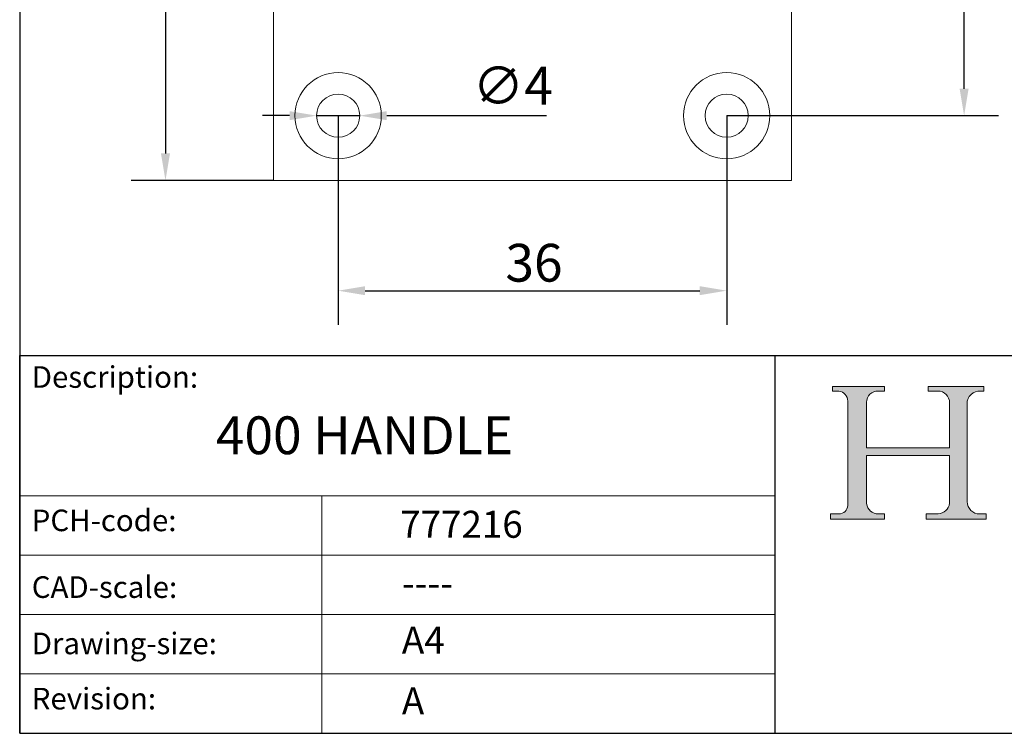
# Model space of a CAD drawing. Units: millimetres. Extents: x 10 to 200, y 10 to 287.
# Drawn here: x 10 to 101, y 10 to 76 of the extents above; entities that cross this region are included whole.
import ezdxf

# ---------------------------------------------------------------- set-up
doc = ezdxf.new("R2010")
doc.units = ezdxf.units.MM
doc.linetypes.add('CONTINUOUS_ACAD', pattern=[0])
for name, color, linetype, lineweight in [('Dimensions(ISO)', 7, 'Continuous', 25), ('Sketch Geometry(ISO)', 7, 'Continuous', 50), ('Symbols(ISO)', 7, 'Continuous', 25), ('Visible Edges(ISO)', 7, 'Continuous', 18)]:
    doc.layers.add(name, color=color, linetype=linetype, lineweight=lineweight)
doc.layers.add('Hatch', color=7, linetype='Continuous', lineweight=9, true_color=0x1e1e47)
doc.styles.add('Current-BSI', font='ARIAL.TTF')
doc.styles.get("Standard").update_dxf_attribs({"font": 'monotxt.shx'})
doc.dimstyles.new('DEFAULT-ISO', dxfattribs={"dimtxt": 3.5, "dimasz": 2.5, "dimexe": 3.175, "dimexo": 0, "dimgap": 0.762, "dimtad": 1, "dimrnd": 1e-08, "dimzin": 0, "dimtxsty": 'Current-BSI', "dimcen": 0.09, "dimdle": 10, "dimclrd": 7, "dimclre": 7, "dimclrt": 7, "dimazin": 0, "dimtfac": 1, "dimtmove": 0, "dimatfit": 3, "dimfxl": 1, "dimtolj": 1, "dimtzin": 0, "dimlwd": 25, "dimlwe": 25, "dimarcsym": 0})

# ---------------------------------------------------------------- blocks, each defined once
blk = doc.blocks.new('Borders PCH WEB A4')
at = {"layer": 'Hatch'}
h = blk.add_hatch(color=7, dxfattribs=at)
edge = h.paths.add_edge_path()
edge.add_line((85.12442361902842, 29.83952031839042), (90.12021436987985, 29.83952031839042))
edge.add_line((90.12021436987985, 29.83952031839042), (90.12021436987985, 30.31758642010827))
edge.add_line((90.12021436987985, 30.31758642010827), (89.57055771862744, 30.31758642010827))
edge.add_arc((89.57055771862744, 31.42300045759145), 1.105414037483174, 187.1935992801297, 270, ccw=False)
edge.add_line((88.47384473046571, 31.28457785877812), (88.47384473046571, 35.72725452681895))
edge.add_line((88.47384473046571, 35.72725452681895), (96.1605727076446, 35.72725452681895))
edge.add_line((96.16057270764459, 35.72725452681895), (96.16057270764459, 31.3089677253812))
edge.add_arc((94.99216056273015, 31.49643795118536), 1.183356254872823, 275.0002965615479, 350.8846571626673, ccw=False)
edge.add_line((95.09530295777266, 30.31758525797406), (93.99162909502387, 30.31758525797406))
edge.add_line((93.99162909502387, 30.31758525797407), (93.99162909502387, 29.83951915625621))
edge.add_line((93.99162909502387, 29.83951915625621), (99.53719586151921, 29.83951915625621))
edge.add_line((99.53719586151921, 29.83951915625621), (99.5371958615192, 30.31758525797406))
edge.add_line((99.5371958615192, 30.31758525797407), (98.9674855010898, 30.31758525797406))
edge.add_arc((98.9674855010898, 31.50824222299917), 1.190656965025106, 181.4776343176195, 270, ccw=False)
edge.add_line((97.77722446866589, 31.47753907892596), (97.77722446866588, 40.54104742202703))
edge.add_arc((98.9457575770492, 40.54104742202703), 1.168533108383337, 86.08926454031109, 180, ccw=False)
edge.add_line((99.02545413466942, 41.70685962135053), (99.32922171552742, 41.70685962135053))
edge.add_line((99.32922171552744, 41.70685962135053), (99.32922171552744, 42.14439631375073))
edge.add_line((99.32922171552744, 42.14439631375073), (94.1850959228365, 42.14439631375073))
edge.add_line((94.18509592283648, 42.14439631375073), (94.18509592283648, 41.70685962135053))
edge.add_line((94.18509592283648, 41.70685962135053), (95.06738178839349, 41.70685962135053))
edge.add_arc((95.06646109900245, 40.61274840008619), 1.094111608642142, 0, 89.9517858853174, ccw=False)
edge.add_line((96.16057270764458, 40.61274840008619), (96.16057270764459, 36.45263041054171))
edge.add_line((96.16057270764459, 36.45263041054171), (88.47384473046571, 36.45263041054172))
edge.add_line((88.47384473046573, 36.45263041054172), (88.47384473046571, 40.668399985546))
edge.add_arc((89.51257510724987, 40.668399985546), 1.038730376784162, 88.69180451568548, 180, ccw=False)
edge.add_line((89.53628966942384, 41.70685962135043), (90.12817817732348, 41.70685962135043))
edge.add_line((90.12817817732348, 41.70685962135043), (90.12817817732348, 42.14439631374835))
edge.add_line((90.12817817732348, 42.14439631374835), (85.3245838741066, 42.14439631374839))
edge.add_line((85.3245838741066, 42.14439631374839), (85.32458387410624, 41.70685962135043))
edge.add_line((85.32458387410625, 41.70685962135043), (85.89887128525437, 41.70685962135038))
edge.add_arc((85.78845899867551, 40.77781686597326), 0.935580736412567, 0, 83.22246050162357, ccw=False)
edge.add_line((86.72403973508807, 40.77781686597326), (86.72403973508808, 31.11571726131325))
edge.add_arc((85.89998462560148, 31.14206255560418), 0.8244761354959045, 270, 358.1688600767236, ccw=False)
edge.add_line((85.89998462560148, 30.31758642010828), (85.12442361902842, 30.31758642010828))
edge.add_line((85.12442361902842, 30.31758642010828), (85.12442361902842, 29.83952031839043))
at = {"layer": 'Sketch Geometry(ISO)', "color": 7, "linetype": 'CONTINUOUS_ACAD', "lineweight": 25}
for p, q in [((10, 287), (9.999999999999998, 10)), ((9.999999999999458, 10.00000000000001), (9.999999999999416, 45.00000000000001)), ((9.999999999999416, 45.00000000000001), (199.9999999999994, 45.00000000000024)), ((80, 10.00000000000009), (80, 45))]:
    blk.add_line(p, q, dxfattribs=at)
at = {"layer": 'Sketch Geometry(ISO)', "color": 7, "linetype": 'CONTINUOUS_ACAD', "lineweight": 18}
for p, q in [((85.32458387410625, 41.70685962135043), (85.3245838741066, 42.14439631374839)), ((85.3245838741066, 42.14439631374839), (90.12817817732348, 42.14439631374835)), ((90.12817817732348, 42.14439631374835), (90.12817817732348, 41.70685962135043)), ((94.18509592283648, 42.14439631375073), (99.32922171552744, 42.14439631375073)), ((94.18509592283648, 41.70685962135053), (94.18509592283648, 42.14439631375073)), ((99.32922171552744, 42.14439631375073), (99.32922171552744, 41.70685962135053)), ((85.89887128525436, 41.70685962135038), (85.32458387410625, 41.70685962135043)), ((90.12817817732348, 41.70685962135043), (89.48886054507591, 41.70685962135043)), ((94.18509592283648, 41.70685962135053), (95.06738178839349, 41.70685962135053)), ((99.32922171552744, 41.70685962135053), (98.866061019429, 41.70685962135053)), ((86.72403973508807, 40.77781686597326), (86.72403973508808, 31.11571726131325)), ((88.47384473046573, 36.45263041054172), (88.47384473046571, 40.668399985546)), ((96.16057270764458, 40.61274840008619), (96.16057270764459, 36.45263041054171)), ((97.77722446866588, 40.54104742202703), (97.77722446866589, 31.47753907892596)), ((88.47384473046573, 36.45263041054172), (96.16057270764459, 36.45263041054171)), ((88.47384473046571, 31.28457785877812), (88.47384473046571, 35.72725452681895)), ((96.16057270764459, 35.72725452681895), (88.47384473046571, 35.72725452681895)), ((96.16057270764459, 35.72725452681895), (96.16057270764459, 31.30896772538119)), ((37.99999999999946, 9.999999999999876), (37.99999999999943, 32.00000000000004)), ((85.12442361902842, 29.83952031839042), (85.12442361902842, 30.31758642010828)), ((85.12442361902842, 30.31758642010828), (85.89998462560148, 30.31758642010828)), ((89.57055771862743, 30.31758642010827), (90.12021436987985, 30.31758642010827)), ((90.12021436987985, 30.31758642010827), (90.12021436987985, 29.83952031839042)), ((93.99162909502387, 30.31758525797407), (95.09530295777266, 30.31758525797406)), ((93.99162909502387, 29.83951915625621), (93.99162909502387, 30.31758525797407)), ((98.9674855010898, 30.31758525797406), (99.5371958615192, 30.31758525797407)), ((99.5371958615192, 30.31758525797407), (99.53719586151921, 29.83951915625621)), ((90.12021436987985, 29.83952031839042), (85.12442361902842, 29.83952031839042)), ((99.53719586151921, 29.83951915625621), (93.99162909502387, 29.83951915625621))]:
    blk.add_line(p, q, dxfattribs=at)
at = {"layer": 'Sketch Geometry(ISO)', "linetype": 'CONTINUOUS_ACAD', "lineweight": 18}
for p, q in [((9.999999999999083, 32.00000000000001), (79.99999999999909, 32.00000000000009)), ((9.99999999999931, 26.50000000000001), (79.9999999999994, 26.50000000000009)), ((9.999999999999536, 21.00000000000001), (79.99999999999955, 21.00000000000009)), ((9.999999999999764, 15.50000000000001), (80, 15.50000000000009))]:
    blk.add_line(p, q, dxfattribs=at)
at = {"layer": 'Sketch Geometry(ISO)', "color": 7, "linetype": 'Continuous', "lineweight": 25}
blk.add_line((9.999999999999998, 10), (200, 10.00000000000023), dxfattribs=at)
at = {"layer": 'Sketch Geometry(ISO)', "color": 7, "linetype": 'CONTINUOUS_ACAD', "lineweight": 18}
for centre, radius, start, end in [((85.78845899867551, 40.77781686597326), 0.9355807364125672, 0, 83.22246050162359), ((89.51257510724987, 40.668399985546), 1.038730376784162, 88.69180451568546, 180), ((95.06646109900245, 40.61274840008619), 1.094111608642142, 0, 89.95178588531743), ((98.9457575770492, 40.54104742202703), 1.168533108383337, 86.08926454031106, 180), ((85.89998462560148, 31.14206255560418), 0.8244761354959045, 270, 358.1688600767236), ((89.57055771862744, 31.42300045759145), 1.105414037483174, 187.1935992801294, 270), ((94.99216056273015, 31.49643795118536), 1.183356254872823, 275.0002965615479, 350.8846571626673), ((98.9674855010898, 31.50824222299917), 1.190656965025106, 181.4776343176195, 270)]:
    blk.add_arc(centre, radius, start, end, dxfattribs=at)
at = {"layer": 'Symbols(ISO)', "color": 7, "char_height": 2.000000029802322, "attachment_point": 1}
for s, insert in [('\\fRomanS|b0|i0;\\H2.0000;Description:', (11.11781860394362, 44.00957782429384)), ('\\fRomanS|b0|i0;\\H2.0000;PCH-code:', (11.11781860394362, 30.72585574173113)), ('\\fRomanS|b0|i0;\\H2.0000;CAD-scale:', (11.11781860394362, 24.54451023365981)), ('\\fRomanS|b0|i0;\\H2.0000;Drawing-size:', (11.11781860394362, 19.32744992008431)), ('\\fRomanS|b0|i0;\\H2.0000;Revision:', (11.11781860394362, 14.21216108705923))]:
    blk.add_mtext(s, dxfattribs=dict(at, insert=insert))
blk = doc.blocks.new('*D8')
at = {"layer": 'Defpoints', "color": 0, "linetype": 'Continuous', "transparency": 16777216}
for p in [(33.50749616474096, 169.2218014547252), (23.50749616474096, 61.22180145472518), (33.50749616474095, 61.22180145472518)]:
    blk.add_point(p, dxfattribs=at)
at = {"layer": 'Dimensions(ISO)', "color": 7, "linetype": 'Continuous', "lineweight": 25, "transparency": 16777216}
for p, q in [((33.50749616474096, 169.2218014547252), (20.33249616474098, 169.2218014547252)), ((23.50749616474098, 166.7218014547252), (23.50749616474096, 63.72180145472518)), ((33.50749616474095, 61.22180145472518), (20.33249616474096, 61.22180145472518))]:
    blk.add_line(p, q, dxfattribs=at)
at = {"layer": 'Dimensions(ISO)', "color": 7, "linetype": 'Continuous', "transparency": 16777216}
for points in [[(23.09082949807431, 166.7218014547252), (23.92416283140765, 166.7218014547252), (23.50749616474099, 169.2218014547252)], [(23.09082949807429, 63.72180145472518), (23.92416283140763, 63.72180145472518), (23.50749616474096, 61.22180145472518)]]:
    blk.add_solid(points, dxfattribs=at)
at = {"layer": 'Dimensions(ISO)', "color": 7, "linetype": 'Continuous', "lineweight": 25, "transparency": 16777216, "insert": (19.17148525068911, 111.5164808544523), "char_height": 3.5, "attachment_point": 1, "rotation": 90, "style": 'Current-BSI'}
blk.add_mtext('\\A1;108', dxfattribs=at)
blk = doc.blocks.new('*D9')
at = {"layer": 'Defpoints', "color": 0, "linetype": 'Continuous', "transparency": 16777216}
for p in [(39.50749616474096, 67.22180145472515), (75.50749616474096, 67.22180145472515), (75.50749616474096, 51.00658416133051)]:
    blk.add_point(p, dxfattribs=at)
at = {"layer": 'Dimensions(ISO)', "color": 7, "linetype": 'Continuous', "lineweight": 25, "transparency": 16777216}
for p, q in [((39.50749616474096, 67.22180145472515), (39.50749616474096, 47.83158416133051)), ((75.50749616474096, 67.22180145472515), (75.50749616474096, 47.83158416133051)), ((42.00749616474096, 51.00658416133051), (73.00749616474096, 51.00658416133051))]:
    blk.add_line(p, q, dxfattribs=at)
at = {"layer": 'Dimensions(ISO)', "color": 7, "linetype": 'Continuous', "transparency": 16777216}
for points in [[(42.00749616474096, 51.42325082799717), (42.00749616474096, 50.58991749466384), (39.50749616474096, 51.00658416133051)], [(73.00749616474096, 51.42325082799717), (73.00749616474096, 50.58991749466384), (75.50749616474096, 51.00658416133051)]]:
    blk.add_solid(points, dxfattribs=at)
at = {"layer": 'Dimensions(ISO)', "color": 7, "linetype": 'Continuous', "lineweight": 25, "transparency": 16777216, "insert": (55.00306233118025, 55.34498252422273), "char_height": 3.5, "attachment_point": 1, "style": 'Current-BSI'}
blk.add_mtext('\\A1;36', dxfattribs=at)
blk = doc.blocks.new('*D10')
at = {"layer": 'Defpoints', "color": 0, "linetype": 'Continuous', "transparency": 16777216}
for p in [(75.50749616474096, 163.2218014547252), (97.507496164741, 163.2218014547252), (75.50749616474096, 67.22180145472515)]:
    blk.add_point(p, dxfattribs=at)
at = {"layer": 'Dimensions(ISO)', "color": 7, "linetype": 'Continuous', "lineweight": 25, "transparency": 16777216}
for p, q in [((75.50749616474096, 163.2218014547252), (100.682496164741, 163.2218014547252)), ((97.50749616474097, 69.72180145472514), (97.507496164741, 160.7218014547252)), ((75.50749616474096, 67.22180145472515), (100.682496164741, 67.22180145472514))]:
    blk.add_line(p, q, dxfattribs=at)
at = {"layer": 'Dimensions(ISO)', "color": 7, "linetype": 'Continuous', "transparency": 16777216}
for points in [[(97.09082949807433, 160.7218014547252), (97.92416283140767, 160.7218014547252), (97.507496164741, 163.2218014547252)], [(97.0908294980743, 69.72180145472514), (97.92416283140764, 69.72180145472514), (97.50749616474097, 67.22180145472514)]]:
    blk.add_solid(points, dxfattribs=at)
at = {"layer": 'Dimensions(ISO)', "color": 7, "linetype": 'Continuous', "lineweight": 25, "transparency": 16777216, "insert": (93.1714852506891, 112.7161738967443), "char_height": 3.5, "attachment_point": 1, "rotation": 90, "style": 'Current-BSI'}
blk.add_mtext('\\A1;96', dxfattribs=at)
blk = doc.blocks.new('*D13')
at = {"layer": 'Defpoints', "color": 0, "linetype": 'Continuous', "transparency": 16777216}
for p in [(37.5074961647418, 67.22179945472516), (41.50749616473995, 67.22180345472515)]:
    blk.add_point(p, dxfattribs=at)
at = {"layer": 'Dimensions(ISO)', "color": 7, "linetype": 'Continuous', "lineweight": 25, "transparency": 16777216}
for p, q in [((35.00749616474305, 67.22179695472516), (32.5074961647443, 67.22179445472517)), ((37.5074961647418, 67.22179945472516), (41.50749616473995, 67.22180345472515)), ((44.0074961647387, 67.22180595472514), (58.8180950825824, 67.22182076532403))]:
    blk.add_line(p, q, dxfattribs=at)
at = {"layer": 'Dimensions(ISO)', "color": 7, "linetype": 'Continuous', "transparency": 16777216}
for points in [[(35.00749574807638, 67.63846362139162), (35.00749658140971, 66.80513028805869), (37.5074961647418, 67.22179945472516)], [(44.00749574807204, 67.6384726213916), (44.00749658140537, 66.80513928805867), (41.50749616473995, 67.22180345472515)]]:
    blk.add_solid(points, dxfattribs=at)
at = {"layer": 'Dimensions(ISO)', "color": 7, "linetype": 'Continuous', "lineweight": 25, "transparency": 16777216, "insert": (51.96809600783003, 71.7535956342904), "char_height": 3.5, "attachment_point": 1, "rotation": 5.7295779368424384e-05, "style": 'Current-BSI'}
blk.add_mtext('\\A1;∅4', dxfattribs=at)

msp = doc.modelspace()

# ---------------------------------------------------------------- linework, layer by layer
at = {"layer": 'Visible Edges(ISO)'}
for p, q in [((33.50749616474096, 169.2218014547252), (33.50749616474096, 61.22180145472518)), ((81.50749616474094, 61.22180145472517), (81.50749616474099, 169.2218014547252)), ((33.50749616474096, 61.22180145472518), (81.50749616474094, 61.22180145472517))]:
    msp.add_line(p, q, dxfattribs=at)
for centre, radius in [((39.50749616474096, 67.22180145472515), 4), ((75.50749616474096, 67.22180145472515), 4), ((39.50749616474096, 67.22180145472515), 2), ((75.50749616474096, 67.22180145472515), 2)]:
    msp.add_circle(centre, radius, dxfattribs=at)

# ---------------------------------------------------------------- block references
msp.add_blockref('Borders PCH WEB A4', (0, 0))

# ---------------------------------------------------------------- texts
at = {"layer": 'Symbols(ISO)', "color": 7}
for s, insert, char_height, width, attachment_point in [('{\\fRomanS|b0|i0;\\H3.5000;400 HANDLE}', (28.173107251093, 39.3600285897902), 3.499999940395355, 34.06070232391357, 1), ('{\\fRomanS|b0|i0;\\H2.5000;777216}', (45.25320819925332, 28.11504473708784), 2.5, 14.59265112876892, 7), ('{\\fRomanS|b0|i0;\\H2.5000;----}', (45.41071185550234, 25.15938240445954), 2.5, 12.58785963058472, 1)]:
    msp.add_mtext(s, dxfattribs=dict(at, insert=insert, char_height=char_height, width=width, attachment_point=attachment_point))
at = {"layer": 'Symbols(ISO)', "color": 7, "char_height": 2.5, "attachment_point": 1}
for s, insert in [('{\\fRomanS|b0|i0;\\H2.5000;A4}', (45.41071185550234, 19.88822693112647)), ('{\\fRomanS|b0|i0;\\H2.5000;A}', (45.41071185550234, 14.25994205041998))]:
    msp.add_mtext(s, dxfattribs=dict(at, insert=insert))

# ---------------------------------------------------------------- dimensions: what is measured, and where the dimension line sits
at = {"layer": 'Dimensions(ISO)', "color": 7, "linetype": 'Continuous', "lineweight": 25}
for base, p1, p2, angle, picture, middle in [((23.50749616474096, 61.22180145472518), (33.50749616474096, 169.2218014547252), (33.50749616474095, 61.22180145472518), 90, '*D8', (23.50749616474095, 115.2218014547252)), ((97.507496164741, 163.2218014547252), (75.50749616474096, 67.22180145472515), (75.50749616474096, 163.2218014547252), 90, '*D10', (97.50749616474096, 115.2218014547252)), ((75.50749616474096, 51.00658416133051), (39.50749616474096, 67.22180145472515), (75.50749616474096, 67.22180145472515), 180, '*D9', (57.50749616474096, 51.00658416133051))]:
    dim = msp.add_linear_dim(base=base, p1=p1, p2=p2, angle=angle, dimstyle='DEFAULT-ISO', override={"dimdec": 0, "dimtp": 0, "dimtm": -0, "dimtdec": 0, "dimtofl": 0, "dimatfit": 1}, dxfattribs=at)
    dim.commit()
    dim.dimension.update_dxf_attribs({"geometry": picture, "text_midpoint": middle, "dimtype": 160})
dim = msp.add_diameter_dim_2p(p1=(37.5074961647418, 67.22179945472516), p2=(41.50749616473995, 67.22180345472515), dimstyle='DEFAULT-ISO', override={"dimdec": 0, "dimlfac": 0.9999999999999662, "dimtp": 0, "dimtm": -0, "dimtdec": 0, "dimatfit": 2}, dxfattribs=at)
dim.commit()
dim.dimension.update_dxf_attribs({"geometry": '*D13', "text_midpoint": (55.01209781109726, 67.22181695932677), "dimtype": 163})

doc.saveas('drawing.dxf')
